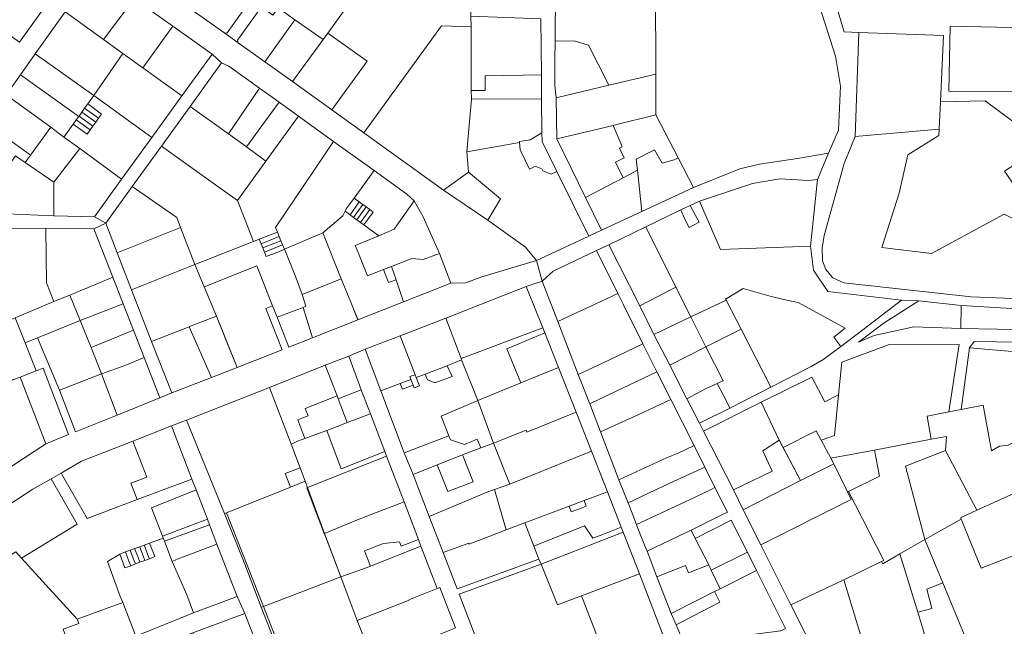
# Model space of a CAD drawing. Extents: x 651840 to 663656, y 6473106 to 6481489.
# Drawn here: x 658090 to 658776, y 6473907 to 6474329 of the extents above; entities that cross this region are included whole.
import ezdxf

# ---------------------------------------------------------------- set-up
doc = ezdxf.new("R2010")
doc.units = 0
doc.header["$MEASUREMENT"] = 0
doc.layers.add('PIIR_seosed', color=7, linetype='Continuous', lineweight=0)

# ---------------------------------------------------------------- blocks, each defined once
blk = doc.blocks.new('AnonymousCell37')
at = {"layer": 'PIIR_seosed', "color": 65, "linetype": 'Continuous', "lineweight": 0, "true_color": 0x7ca552, "flags": 128}
for points in [[(658949.44, 6474242.94), (658943.13, 6474239.08), (658918.48, 6474228.19), (658890.82, 6474216.13), (658878.23, 6474210.31), (658869.26, 6474212.98), (658806.45, 6474245.73), (658803.65, 6474245.54), (658791.02, 6474251.77), (658762.82, 6474272.62), (658731.68, 6474271.91), (658733.84, 6474318.06), (658674.85, 6474320.25), (658664.6, 6474320.63), (658655.37, 6474351.72), (658644.32, 6474410.3), (658644.95, 6474419.4), (658651.17, 6474430.51), (658661.69, 6474442.94), (658685.9, 6474461.32), (658706.03, 6474429.95), (658775.09, 6474481.93), (658771.35, 6474486.12), (658780.31, 6474499.39), (658787.53, 6474509.08), (658795.64, 6474521.35), (658809.91, 6474516.68), (658824.17, 6474512), (658842.75, 6474508.09), (658860.55, 6474503.44), (658846, 6474470), (658843.42, 6474462.6), (658836.98, 6474437.92), (658825.95, 6474440.16), (658822.2, 6474436.86), (658813.98, 6474410.27), (658831.24, 6474408.45), (658831, 6474404.88), (658825.41, 6474392.89), (658822.48, 6474384.18), (658825.5, 6474383.35), (658834.06, 6474402.58), (658838.49, 6474410.29), (658866.87, 6474414.25), (658870.24, 6474402.24), (658876.74, 6474385.46), (658887.12, 6474369.47), (658893.7, 6474358.75), (658895.89, 6474346.19), (658896.51, 6474339.3), (658896.48, 6474326.78), (658894.28, 6474309.44), (658902.25, 6474303.02), (658913.01, 6474291.63), (658949.44, 6474242.94)], [(658738.57, 6474324.76), (658737.53, 6474279.49), (658789.66, 6474279.27), (658789.14, 6474264.02), (658833.53, 6474265.24), (658841.69, 6474285.07), (658843.34, 6474299.48), (658835.14, 6474322.54), (658738.57, 6474324.76)]]:
    blk.add_lwpolyline(points, dxfattribs=at)

msp = doc.modelspace()

# ---------------------------------------------------------------- linework, layer by layer
at = {"layer": 'PIIR_seosed', "color": 240, "linetype": 'Continuous', "lineweight": 0, "flags": 128}
for points in [[(658307.67, 6474266.29), (658332.35, 6474300.26), (658304.9, 6474319.78), (658321.81, 6474343.4), (658322.54, 6474344.41), (658340.56, 6474369.57), (658345.56, 6474376.56), (658355.39, 6474369.51), (658362.15, 6474378.95), (658360.05, 6474380.44), (658373.03, 6474397.73), (658380.25, 6474407.81), (658390.12, 6474400.58), (658382.85, 6474390.53), (658404.46, 6474370.71), (658404.59, 6474342.22), (658404.63, 6474331.63), (658404.66, 6474324.24), (658384.12, 6474324.98), (658329.88, 6474250.43), (658307.67, 6474266.29)], [(658089.98, 6474313.55), (658049.16, 6474342.58), (658060.32, 6474357.9), (658069.96, 6474371.03), (658082.95, 6474361.86), (658110.68, 6474342.28), (658089.98, 6474313.55)], [(658283.43, 6474372.53), (658304.78, 6474356.52), (658302.8, 6474353.97), (658300.56, 6474351.08), (658307.92, 6474345.33), (658310.17, 6474348.22), (658312.03, 6474350.59), (658321.81, 6474343.4), (658304.9, 6474319.78), (658301.67, 6474315.33), (658281.99, 6474328.96), (658270.21, 6474337.32), (658270.52, 6474337.76), (658272.77, 6474340.77), (658264.69, 6474346.5), (658283.43, 6474372.53)], [(658170.08, 6474343.95), (658148.69, 6474315.44), (658121.91, 6474334.56), (658142.73, 6474363.49), (658170.08, 6474343.95)], [(658233.04, 6474319.68), (658206.52, 6474338.65), (658227.98, 6474367.92), (658244.81, 6474355.81), (658242.82, 6474352.94), (658240.83, 6474350.06), (658238.43, 6474346.6), (658236.38, 6474343.66), (658246.4, 6474336.36), (658234.66, 6474319.9), (658233.04, 6474319.68)], [(658463.44, 6474349.98), (658528.18, 6474359.64), (658531.74, 6474360.17), (658533.81, 6474359.1), (658534.59, 6474356.75), (658533.54, 6474354.64), (658533.24, 6474351.17), (658533.48, 6474291.27), (658500.58, 6474283.6), (658486.61, 6474311.53), (658476.42, 6474314.52), (658463.31, 6474314.17), (658463.44, 6474349.98)], [(658463.44, 6474349.98), (658463.31, 6474314.17), (658463.07, 6474301.13), (658463.11, 6474283.4), (658463.89, 6474274.8), (658464.34, 6474246.24), (658484.49, 6474205.26), (658495.53, 6474182.55), (658486.66, 6474178.42), (658464.47, 6474223.52), (658454.16, 6474244.44), (658453.95, 6474250.32), (658453.8, 6474274.13), (658453.76, 6474290.85), (658453.22, 6474329.68)], [(658643.57, 6474351.02), (658658.57, 6474303.65), (658662.05, 6474282.93), (658660.8, 6474252.15), (658653.68, 6474236.13), (658632.03, 6474232.56), (658605.54, 6474228.55), (658591.89, 6474225.21), (658559.67, 6474212.4), (658548.99, 6474233.02), (658533.44, 6474263.02), (658533.48, 6474291.27), (658533.24, 6474351.17)], [(658797.27, 6474127.09), (658746.23, 6474130.08), (658716.72, 6474133.37), (658704.67, 6474133.76), (658653.2, 6474139.83), (658643.27, 6474154.84), (658641.23, 6474171.52), (658646.11, 6474217.9), (658653.68, 6474236.13), (658660.8, 6474252.15), (658662.05, 6474282.93), (658658.57, 6474303.65), (658643.57, 6474351.02)], [(658655.37, 6474351.72), (658664.6, 6474320.63), (658674.85, 6474320.25), (658672.25, 6474247.92), (658664.53, 6474228.97), (658650.81, 6474178.89), (658649.34, 6474170.05), (658649.65, 6474161.35), (658651.76, 6474155.26), (658656.7, 6474149.3), (658664.48, 6474145.86), (658708.75, 6474140.94), (658753.05, 6474136.07), (658823.29, 6474133.37)], [(658089.98, 6474313.55), (658110.68, 6474342.28)], [(658175.96, 6474295.75), (658162.14, 6474305.6), (658148.69, 6474315.44), (658170.08, 6474343.95), (658197.01, 6474324.7), (658175.96, 6474295.75)], [(658416.46, 6474189.45), (658442.56, 6474170.71), (658450.38, 6474161.53), (658412.15, 6474150.08), (658401.03, 6474145.94), (658390.69, 6474145.8), (658382.63, 6474166.35), (658371.34, 6474191.77), (658365.01, 6474203.05), (658360.02, 6474207.72), (658337.25, 6474224.1), (658308.94, 6474244.44), (658284.53, 6474262.03), (658271.04, 6474271.75), (658257.4, 6474281.49), (658235.87, 6474296.9), (658230.88, 6474299.17), (658224.29, 6474305.2), (658197.01, 6474324.7), (658170.08, 6474343.95)], [(658121.91, 6474334.56), (658101.04, 6474305.43), (658090.69, 6474290.86), (658080.84, 6474276.92)], [(658121.91, 6474334.56), (658148.69, 6474315.44), (658162.14, 6474305.6), (658141.78, 6474276.39), (658101.04, 6474305.43), (658121.91, 6474334.56)], [(658206.52, 6474338.65), (658233.04, 6474319.68), (658242.43, 6474312.98), (658261, 6474299.76), (658280.36, 6474286.02), (658307.67, 6474266.29), (658329.88, 6474250.43), (658385.4, 6474210.49), (658416.46, 6474189.45)], [(658258.68, 6474338.02), (658242.08, 6474314.94), (658242.43, 6474312.98), (658233.04, 6474319.68), (658234.66, 6474319.9), (658246.4, 6474336.36)], [(658258.68, 6474338.02), (658266.6, 6474332.31), (658270.21, 6474337.32), (658281.99, 6474328.96), (658261, 6474299.76), (658242.43, 6474312.98), (658242.08, 6474314.94), (658258.68, 6474338.02)], [(658261, 6474299.76), (658281.99, 6474328.96), (658301.67, 6474315.33), (658280.36, 6474286.02), (658261, 6474299.76)], [(658453.22, 6474329.68), (658453.76, 6474290.85), (658414.43, 6474290.05), (658414.48, 6474279.87), (658404.81, 6474279.8), (658404.78, 6474289.47), (658404.66, 6474324.24), (658404.63, 6474331.63), (658453.22, 6474329.68)], [(658224.29, 6474305.2), (658203.13, 6474276.14), (658176.07, 6474295.68), (658175.96, 6474295.75), (658197.01, 6474324.7), (658224.29, 6474305.2)], [(658329.88, 6474250.43), (658384.12, 6474324.98), (658404.66, 6474324.24), (658404.78, 6474289.47), (658404.81, 6474279.8), (658404.89, 6474273.83), (658401.78, 6474237.26), (658402.9, 6474222.91), (658385.4, 6474210.49), (658329.88, 6474250.43)], [(658835.14, 6474322.54), (658843.34, 6474299.48), (658841.69, 6474285.07), (658833.53, 6474265.24), (658789.14, 6474264.02), (658789.66, 6474279.27), (658737.53, 6474279.49), (658738.57, 6474324.76), (658835.14, 6474322.54)], [(658280.36, 6474286.02), (658301.67, 6474315.33), (658304.9, 6474319.78), (658332.35, 6474300.26), (658307.67, 6474266.29), (658280.36, 6474286.02)], [(658463.31, 6474314.17), (658476.42, 6474314.52), (658486.61, 6474311.53), (658500.58, 6474283.6), (658463.89, 6474274.8), (658463.11, 6474283.4), (658463.07, 6474301.13), (658463.31, 6474314.17)], [(658674.85, 6474320.25), (658733.84, 6474318.06), (658731.68, 6474271.91), (658730.82, 6474252.88), (658672.25, 6474247.92), (658674.85, 6474320.25)], [(658101.04, 6474305.43), (658141.78, 6474276.39), (658137.59, 6474270.51), (658135.43, 6474267.49), (658133.47, 6474264.73), (658131.56, 6474262.05), (658131.4, 6474261.82), (658090.69, 6474290.86), (658101.04, 6474305.43)], [(658182.32, 6474247.17), (658141.78, 6474276.39), (658162.14, 6474305.6), (658176.07, 6474295.68), (658203.13, 6474276.14), (658182.32, 6474247.17)], [(658203.13, 6474276.14), (658224.29, 6474305.2), (658230.88, 6474299.17), (658209.06, 6474268.7), (658189.05, 6474240.99), (658168.69, 6474212.94), (658150.14, 6474187.44), (658142.38, 6474191.9), (658161.16, 6474218.02), (658182.32, 6474247.17), (658203.13, 6474276.14)], [(658235.87, 6474296.9), (658257.4, 6474281.49), (658235.59, 6474249.79), (658209.06, 6474268.7), (658230.88, 6474299.17), (658235.87, 6474296.9)], [(658090.69, 6474290.86), (658131.4, 6474261.82), (658129.66, 6474259.38), (658127.58, 6474256.47), (658121.02, 6474247.25), (658111.82, 6474254.23), (658080.84, 6474276.92), (658090.69, 6474290.86)], [(658453.8, 6474274.13), (658404.89, 6474273.83), (658404.81, 6474279.8), (658414.48, 6474279.87), (658414.43, 6474290.05), (658453.76, 6474290.85), (658453.8, 6474274.13)], [(658463.89, 6474274.8), (658500.58, 6474283.6), (658533.48, 6474291.27), (658533.44, 6474263.02), (658505.28, 6474255.88), (658503.6, 6474255.47), (658488.99, 6474251.94), (658464.34, 6474246.24), (658463.89, 6474274.8)], [(658271.04, 6474271.75), (658265.2, 6474263.8), (658248.16, 6474240.54), (658235.59, 6474249.79), (658257.4, 6474281.49), (658271.04, 6474271.75)], [(658080.84, 6474276.92), (658111.82, 6474254.23), (658097.72, 6474234.74), (658066.86, 6474257.16), (658080.84, 6474276.92)], [(658161.16, 6474218.02), (658132.12, 6474239.35), (658121.02, 6474247.25), (658127.58, 6474256.47), (658137.24, 6474249.54), (658139.33, 6474252.45), (658141.23, 6474255.1), (658143.16, 6474257.78), (658145.13, 6474260.53), (658147.21, 6474263.43), (658137.59, 6474270.51), (658141.78, 6474276.39), (658182.32, 6474247.17), (658161.16, 6474218.02)], [(658453.95, 6474250.32), (658445.84, 6474245.4), (658438.35, 6474244.45), (658438.43, 6474243.74), (658401.78, 6474237.26), (658404.89, 6474273.83), (658453.8, 6474274.13), (658453.95, 6474250.32)], [(658776.02, 6474193.83), (658725.56, 6474166.45), (658690.85, 6474170.53), (658702.93, 6474208.39), (658709.03, 6474235.12), (658730.62, 6474248.63), (658730.82, 6474252.88), (658731.68, 6474271.91), (658762.82, 6474272.62), (658791.02, 6474251.77), (658803.65, 6474245.54), (658799.66, 6474237.72), (658791.79, 6474222.28), (658786.59, 6474224.8), (658784.16, 6474228.71), (658776.45, 6474223.7), (658793.98, 6474198.25), (658787.27, 6474188.09), (658776.02, 6474193.83)], [(658143.16, 6474257.78), (658133.47, 6474264.73), (658135.43, 6474267.49), (658145.13, 6474260.53), (658143.16, 6474257.78)], [(658145.13, 6474260.53), (658135.43, 6474267.49), (658137.59, 6474270.51), (658147.21, 6474263.43), (658145.13, 6474260.53)], [(658209.06, 6474268.7), (658235.59, 6474249.79), (658248.16, 6474240.54), (658261.75, 6474230.55), (658241.89, 6474203.25), (658220.23, 6474218.7), (658189.05, 6474240.99), (658209.06, 6474268.7)], [(658284.53, 6474262.03), (658261.75, 6474230.55), (658248.16, 6474240.54), (658265.2, 6474263.8), (658271.04, 6474271.75), (658284.53, 6474262.03)], [(658137.24, 6474249.54), (658127.58, 6474256.47), (658129.66, 6474259.38), (658139.33, 6474252.45), (658137.24, 6474249.54)], [(658139.33, 6474252.45), (658129.66, 6474259.38), (658131.4, 6474261.82), (658131.56, 6474262.05), (658141.23, 6474255.1), (658139.33, 6474252.45)], [(658141.23, 6474255.1), (658131.56, 6474262.05), (658133.47, 6474264.73), (658143.16, 6474257.78), (658141.23, 6474255.1)], [(658308.94, 6474244.44), (658268.56, 6474184.39), (658269.83, 6474181.24), (658257.01, 6474176.21), (658253.12, 6474174.69), (658241.89, 6474203.25), (658261.75, 6474230.55), (658284.53, 6474262.03), (658308.94, 6474244.44)], [(658520.63, 6474224.48), (658510.57, 6474219.15), (658505.38, 6474229.99), (658511.32, 6474232.85), (658508.1, 6474239.75), (658510.06, 6474240.53), (658509.23, 6474242.44), (658503.6, 6474255.47), (658505.28, 6474255.88), (658533.44, 6474263.02), (658548.99, 6474233.02), (658546.09, 6474231.56), (658537.84, 6474229.17), (658532.51, 6474238.47), (658519.83, 6474231.96), (658520.63, 6474224.48)], [(658066.86, 6474257.16), (658097.72, 6474234.74), (658094.09, 6474229.73), (658087.29, 6474234.46)], [(658097.72, 6474234.74), (658111.82, 6474254.23), (658121.02, 6474247.25), (658132.12, 6474239.35), (658113.97, 6474215.91), (658094.09, 6474229.73), (658097.72, 6474234.74)], [(658464.34, 6474246.24), (658488.99, 6474251.94), (658503.6, 6474255.47), (658509.23, 6474242.44), (658510.06, 6474240.53), (658508.1, 6474239.75), (658511.32, 6474232.85), (658505.38, 6474229.99), (658510.57, 6474219.15), (658484.49, 6474205.26), (658464.34, 6474246.24)], [(658753.05, 6474136.07), (658708.75, 6474140.94), (658664.48, 6474145.86), (658656.7, 6474149.3), (658651.76, 6474155.26), (658649.65, 6474161.35), (658649.34, 6474170.05), (658650.81, 6474178.89), (658664.53, 6474228.97), (658672.25, 6474247.92), (658730.82, 6474252.88), (658730.62, 6474248.63), (658709.03, 6474235.12), (658702.93, 6474208.39), (658690.85, 6474170.53), (658725.56, 6474166.45), (658776.02, 6474193.83), (658787.27, 6474188.09)], [(658454.16, 6474244.44), (658464.47, 6474223.52), (658460.55, 6474221.57), (658454.73, 6474223.82), (658454.03, 6474225.28), (658449.26, 6474227.12), (658445.43, 6474225.11), (658438.95, 6474238.51), (658438.43, 6474243.74), (658438.35, 6474244.45), (658445.84, 6474245.4), (658453.95, 6474250.32), (658454.16, 6474244.44)], [(658142.38, 6474191.9), (658113.95, 6474192.61), (658113.97, 6474215.91), (658132.12, 6474239.35), (658161.16, 6474218.02), (658142.38, 6474191.9)], [(658220.23, 6474218.7), (658241.89, 6474203.25), (658253.12, 6474174.69), (658212.15, 6474158.69), (658202.29, 6474184.47), (658199.64, 6474191.39), (658168.69, 6474212.94), (658189.05, 6474240.99), (658220.23, 6474218.7)], [(658268.56, 6474184.39), (658308.94, 6474244.44), (658337.25, 6474224.1), (658323.18, 6474204.89), (658317.75, 6474197.46), (658316.92, 6474195.77), (658315.37, 6474192.57), (658301.38, 6474180.77), (658274.61, 6474169.32), (658273.4, 6474172.33), (658272.25, 6474175.2), (658271.09, 6474178.09), (658269.83, 6474181.24), (658268.56, 6474184.39)], [(658486.66, 6474178.42), (658450.38, 6474161.53), (658442.56, 6474170.71), (658416.46, 6474189.45), (658425.16, 6474204.37), (658402.9, 6474222.91), (658401.78, 6474237.26), (658438.43, 6474243.74), (658438.95, 6474238.51), (658445.43, 6474225.11), (658449.26, 6474227.12), (658454.03, 6474225.28), (658454.73, 6474223.82), (658460.55, 6474221.57), (658464.47, 6474223.52), (658486.66, 6474178.42)], [(658523.72, 6474195.66), (658520.63, 6474224.48), (658519.83, 6474231.96), (658532.51, 6474238.47), (658537.84, 6474229.17), (658546.09, 6474231.56), (658548.99, 6474233.02), (658559.67, 6474212.4), (658523.72, 6474195.66)], [(658059.17, 6474194.95), (658087.29, 6474234.46), (658094.09, 6474229.73), (658113.97, 6474215.91), (658113.95, 6474192.61), (658059.17, 6474194.95)], [(658559.67, 6474212.4), (658591.89, 6474225.21), (658605.54, 6474228.55), (658632.03, 6474232.56), (658653.68, 6474236.13), (658646.11, 6474217.9), (658639.74, 6474217.16), (658619.74, 6474218.27), (658600.71, 6474215.03), (658563.94, 6474202.78), (658557.45, 6474199.83), (658550.93, 6474196.85), (658526.46, 6474185.01), (658500.61, 6474172.49), (658492.15, 6474168.53), (658461.86, 6474153.99), (658454.24, 6474146.97), (658450.38, 6474161.53), (658486.66, 6474178.42), (658495.53, 6474182.55), (658523.72, 6474195.66), (658559.67, 6474212.4)], [(658495.53, 6474182.55), (658484.49, 6474205.26), (658510.57, 6474219.15), (658520.63, 6474224.48), (658523.72, 6474195.66), (658495.53, 6474182.55)], [(658337.25, 6474224.1), (658360.02, 6474207.72), (658365.01, 6474203.05), (658351.19, 6474183.33), (658340.38, 6474178.66), (658329.98, 6474186.29), (658336.48, 6474195.23), (658334.08, 6474196.98), (658331.67, 6474198.73), (658329.26, 6474200.48), (658326.85, 6474202.23), (658323.18, 6474204.89), (658337.25, 6474224.1)], [(658416.46, 6474189.45), (658385.4, 6474210.49), (658402.9, 6474222.91), (658425.16, 6474204.37), (658416.46, 6474189.45)], [(658600.71, 6474215.03), (658619.74, 6474218.27), (658639.74, 6474217.16), (658646.11, 6474217.9), (658641.23, 6474171.52), (658578.49, 6474169.2), (658563.94, 6474202.78), (658600.71, 6474215.03)], [(658168.69, 6474212.94), (658199.64, 6474191.39), (658202.29, 6474184.47), (658158.09, 6474166.9), (658150.14, 6474187.44), (658168.69, 6474212.94)], [(658052.83, 6474184.17), (658027.17, 6474184.48), (658033.15, 6474210.25), (658036.76, 6474205.47), (658046.08, 6474197.88), (658048.87, 6474196.63), (658059.17, 6474194.95), (658113.95, 6474192.61), (658142.38, 6474191.9), (658150.14, 6474187.44), (658141.91, 6474183.41), (658108.53, 6474183.8), (658077, 6474184.04), (658052.83, 6474184.17)], [(658317.75, 6474197.46), (658323.18, 6474204.89), (658326.85, 6474202.23), (658320.35, 6474193.28), (658316.92, 6474195.77), (658317.75, 6474197.46)], [(658329.26, 6474200.48), (658322.76, 6474191.53), (658320.35, 6474193.28), (658326.85, 6474202.23), (658329.26, 6474200.48)], [(658331.67, 6474198.73), (658325.16, 6474189.78), (658322.76, 6474191.53), (658329.26, 6474200.48), (658331.67, 6474198.73)], [(658365.01, 6474203.05), (658371.34, 6474191.77), (658382.63, 6474166.35), (658371.32, 6474162.07), (658363.33, 6474162.94), (658349.3, 6474157.38), (658343.71, 6474155.17), (658332.47, 6474150.69), (658325.94, 6474166.93), (658323.9, 6474171.84), (658340.38, 6474178.66), (658351.19, 6474183.33), (658365.01, 6474203.05)], [(658334.08, 6474196.98), (658327.57, 6474188.03), (658325.16, 6474189.78), (658331.67, 6474198.73), (658334.08, 6474196.98)], [(658327.57, 6474188.03), (658334.08, 6474196.98), (658336.48, 6474195.23), (658329.98, 6474186.29), (658327.57, 6474188.03)], [(658550.93, 6474196.85), (658553.97, 6474189.83), (658556.74, 6474184.52), (658563.57, 6474188.06), (658560.8, 6474193.38), (658557.45, 6474199.83), (658563.94, 6474202.78), (658578.49, 6474169.2), (658641.23, 6474171.52), (658643.27, 6474154.84), (658653.2, 6474139.83), (658704.67, 6474133.76), (658674.7, 6474110.89), (658662.29, 6474101.57), (658657.35, 6474108.12), (658665.43, 6474114.24), (658632.51, 6474132.23), (658626.77, 6474133.28), (658613.67, 6474136.47), (658594.34, 6474142.03), (658582.49, 6474134.87), (658582.03, 6474134.6), (658582.39, 6474133.9), (658557.77, 6474122.21), (658556.69, 6474124.36), (658547.45, 6474142.92), (658526.46, 6474185.01), (658550.93, 6474196.85)], [(658563.57, 6474188.06), (658556.74, 6474184.52), (658553.97, 6474189.83), (658550.93, 6474196.85), (658557.45, 6474199.83), (658560.8, 6474193.38), (658563.57, 6474188.06)], [(658357.54, 6474132.71), (658325.8, 6474120.17), (658320.84, 6474132.47), (658314.27, 6474148.74), (658301.38, 6474180.77), (658315.37, 6474192.57), (658316.92, 6474195.77), (658320.35, 6474193.28), (658322.76, 6474191.53), (658325.16, 6474189.78), (658327.57, 6474188.03), (658329.98, 6474186.29), (658340.38, 6474178.66), (658323.9, 6474171.84), (658325.94, 6474166.93), (658332.47, 6474150.69), (658343.71, 6474155.17), (658347.13, 6474146.04), (658352.4, 6474148.11), (658357.54, 6474132.71)], [(658108.53, 6474183.8), (658108.83, 6474145.85), (658113.9, 6474132.89), (658087.06, 6474121.47), (658084.29, 6474120.32), (658076.72, 6474135.91), (658077, 6474184.04), (658108.53, 6474183.8)], [(658155.06, 6474149.79), (658125.27, 6474137.41), (658113.9, 6474132.89), (658108.83, 6474145.85), (658108.53, 6474183.8), (658141.91, 6474183.41), (658155.06, 6474149.79)], [(658169.44, 6474113), (658162.33, 6474131.2), (658155.06, 6474149.79), (658141.91, 6474183.41), (658150.14, 6474187.44), (658158.09, 6474166.9), (658168.12, 6474140.97), (658182.11, 6474105.07), (658196.23, 6474069.34), (658187.86, 6474065.91), (658176.93, 6474093.87), (658169.44, 6474113)], [(658202.29, 6474184.47), (658212.15, 6474158.69), (658168.12, 6474140.97), (658158.09, 6474166.9), (658202.29, 6474184.47)], [(658526.46, 6474185.01), (658547.45, 6474142.92), (658522.22, 6474129.8), (658500.61, 6474172.49), (658526.46, 6474185.01)], [(658257.01, 6474176.21), (658269.83, 6474181.24), (658271.09, 6474178.09), (658258.48, 6474173.11), (658257.01, 6474176.21)], [(658258.48, 6474173.11), (658271.09, 6474178.09), (658272.25, 6474175.2), (658259.64, 6474170.26), (658258.48, 6474173.11)], [(658301.38, 6474180.77), (658314.27, 6474148.74), (658286.94, 6474137.85), (658282.73, 6474149.06), (658274.61, 6474169.32), (658301.38, 6474180.77)], [(658266.44, 6474129.81), (658255.35, 6474157.69), (658218.71, 6474143.11), (658212.15, 6474158.69), (658253.12, 6474174.69), (658257.01, 6474176.21), (658258.48, 6474173.11), (658259.64, 6474170.26), (658260.79, 6474167.36), (658262.05, 6474164.24), (658271.34, 6474167.8), (658274.61, 6474169.32), (658282.73, 6474149.06), (658286.94, 6474137.85), (658289.47, 6474129.76), (658287.77, 6474128.85), (658269.57, 6474121.94), (658266.44, 6474129.81)], [(658259.64, 6474170.26), (658272.25, 6474175.2), (658273.4, 6474172.33), (658260.79, 6474167.36), (658259.64, 6474170.26)], [(658260.79, 6474167.36), (658273.4, 6474172.33), (658274.61, 6474169.32), (658271.34, 6474167.8), (658262.05, 6474164.24), (658260.79, 6474167.36)], [(658507.03, 6474138.55), (658492.15, 6474168.53), (658500.61, 6474172.49), (658522.22, 6474129.8), (658532.14, 6474110.04), (658543.07, 6474088.55), (658555.11, 6474065.03), (658563.88, 6474048.12), (658566.7, 6474042.66), (658587.45, 6474001.71), (658594.17, 6473987.93), (658606.61, 6473963.49), (658627.53, 6473921.76), (658652.44, 6473872.29)], [(658390.69, 6474145.8), (658357.54, 6474132.71), (658352.4, 6474148.11), (658349.3, 6474157.38), (658363.33, 6474162.94), (658371.32, 6474162.07), (658382.64, 6474166.39), (658390.69, 6474145.8)], [(658507.03, 6474138.55), (658488.04, 6474129.74), (658479.55, 6474125.77), (658465.06, 6474118.99), (658454.24, 6474146.97), (658461.86, 6474153.99), (658492.15, 6474168.53), (658507.03, 6474138.55)], [(658357.54, 6474132.71), (658390.69, 6474145.8), (658401.03, 6474145.94), (658412.15, 6474150.08), (658450.38, 6474161.53), (658454.24, 6474146.97), (658443.14, 6474143.35), (658387.08, 6474121.26), (658355.34, 6474109.12), (658330.83, 6474099.83), (658319.54, 6474094.87), (658303.05, 6474088.5), (658264.18, 6474073.08), (658206.5, 6474050.37), (658195.93, 6474046.32), (658169, 6474035.72), (658133.29, 6474021.62), (658119.05, 6474013.45), (658112.11, 6474009.48), (658099.41, 6474002.19), (658061.45, 6473977.65)], [(658212.15, 6474158.69), (658218.71, 6474143.11), (658227.27, 6474122.77), (658209.75, 6474115.9), (658208.2, 6474115.3), (658182.11, 6474105.07), (658168.12, 6474140.97), (658212.15, 6474158.69)], [(658241.7, 6474086.94), (658227.27, 6474122.77), (658218.71, 6474143.11), (658255.35, 6474157.69), (658266.44, 6474129.81), (658261.79, 6474127.96), (658273.17, 6474099.34), (658241.7, 6474086.94)], [(658343.71, 6474155.17), (658349.3, 6474157.38), (658352.4, 6474148.11), (658347.13, 6474146.04), (658343.71, 6474155.17)], [(658155.06, 6474149.79), (658162.33, 6474131.2), (658132.38, 6474119.71), (658125.27, 6474137.41), (658155.06, 6474149.79)], [(658314.27, 6474148.74), (658320.84, 6474132.47), (658325.71, 6474120.36), (658325.8, 6474120.17), (658294.31, 6474107.71), (658287.77, 6474128.85), (658289.47, 6474129.76), (658286.93, 6474137.78), (658286.94, 6474137.85), (658314.27, 6474148.74)], [(658443.14, 6474143.35), (658454.74, 6474114.63), (658397.72, 6474093.13), (658387.08, 6474121.26), (658443.14, 6474143.35)], [(658443.14, 6474143.35), (658454.24, 6474146.97), (658465.06, 6474118.99), (658479.42, 6474082.05), (658487.33, 6474061.74), (658494.97, 6474042.1), (658507.72, 6474008.84), (658514.08, 6473992.82), (658519.99, 6473977.54), (658520.29, 6473976.74), (658524.36, 6473966.21), (658526.27, 6473961.58), (658527.35, 6473959.04), (658534.11, 6473941.28), (658544.21, 6473915.71), (658547.54, 6473907.72), (658555.17, 6473889.4)], [(658556.86, 6473852.41), (658521.99, 6473943.34), (658510.68, 6473972.32), (658509.38, 6473975.65), (658499.7, 6474000.4), (658488.52, 6474028.74), (658477.84, 6474055.9), (658465.56, 6474087), (658456.12, 6474111.13), (658454.74, 6474114.63), (658443.14, 6474143.35)], [(658522.22, 6474129.8), (658547.45, 6474142.92), (658557.77, 6474122.21), (658532.14, 6474110.04), (658522.22, 6474129.8)], [(658094, 6474104.11), (658087.06, 6474121.47), (658113.9, 6474132.89), (658125.27, 6474137.41), (658132.38, 6474119.71), (658102.52, 6474107.57), (658094, 6474104.11)], [(658465.06, 6474118.99), (658479.55, 6474125.77), (658488.04, 6474129.74), (658507.03, 6474138.55), (658510.6, 6474131.01), (658524.46, 6474103.43), (658496.22, 6474090.02), (658479.42, 6474082.05), (658465.06, 6474118.99)], [(658623.73, 6473905.28), (658603.54, 6473945.51), (658597.18, 6473958.26), (658586.01, 6473980.65), (658560.93, 6473967.92), (658557.99, 6473973.7), (658565.96, 6473977.69), (658579.52, 6473984.38), (658583.24, 6473986.21), (658574.64, 6474003.43), (658567.53, 6474017.62), (658560.03, 6474032.71), (658543.89, 6474064.66), (658534.03, 6474083.94), (658524.46, 6474103.43), (658510.6, 6474131.01), (658507.03, 6474138.55)], [(658650.55, 6474092.77), (658641.63, 6474087.63), (658613.55, 6474073.17), (658592.89, 6474113.66), (658582.39, 6474133.9), (658582.03, 6474134.6), (658594.34, 6474142.03), (658613.67, 6474136.47), (658626.77, 6474133.28), (658632.51, 6474132.23), (658665.43, 6474114.24), (658657.35, 6474108.12), (658662.29, 6474101.57), (658650.55, 6474092.77)], [(658823.29, 6474133.37), (658753.05, 6474136.07)], [(658069.04, 6474008.04), (658108.36, 6474033.79), (658124.28, 6474040.27), (658106.54, 6474086.42), (658101.79, 6474084.63), (658094, 6474104.11), (658102.52, 6474107.57), (658118.06, 6474071.09), (658129.1, 6474042.19), (658158.24, 6474053.78), (658187.86, 6474065.91), (658196.23, 6474069.34), (658223.92, 6474079.89), (658241.7, 6474086.94), (658273.17, 6474099.34), (658261.79, 6474127.96), (658266.44, 6474129.81), (658269.57, 6474121.94), (658277.82, 6474101.16), (658294.31, 6474107.71), (658325.8, 6474120.17), (658357.54, 6474132.71)], [(658169.44, 6474113), (658140.1, 6474100.85), (658132.38, 6474119.71), (658162.33, 6474131.2), (658169.44, 6474113)], [(658294.31, 6474107.71), (658277.82, 6474101.16), (658269.57, 6474121.94), (658287.77, 6474128.85), (658294.31, 6474107.71)], [(658582.39, 6474133.9), (658592.89, 6474113.66), (658568.37, 6474101.29), (658557.77, 6474122.21), (658582.39, 6474133.9)], [(658801.81, 6474104.29), (658755.27, 6474104.95), (658751.98, 6474100.72), (658746.05, 6474057.65), (658737.44, 6474056), (658744.81, 6474102.98), (658696.73, 6474103.17), (658662.91, 6474090.71), (658660.65, 6474067.87), (658651.05, 6474063), (658642.11, 6474080.33), (658606.85, 6474062.78), (658566.7, 6474042.66), (658563.88, 6474048.12), (658585.05, 6474058.73), (658613.55, 6474073.17), (658641.63, 6474087.63), (658650.55, 6474092.77), (658662.29, 6474101.57), (658674.7, 6474110.89), (658704.67, 6474133.76), (658716.72, 6474133.37), (658692.57, 6474118.02), (658674.55, 6474104.67), (658685.65, 6474109.33), (658713.21, 6474115.21), (658745.91, 6474114.13), (658796.49, 6474113.16)], [(658746.23, 6474130.08), (658745.91, 6474114.13), (658713.21, 6474115.21), (658685.65, 6474109.33), (658674.55, 6474104.67), (658692.57, 6474118.02), (658716.72, 6474133.37), (658746.23, 6474130.08)], [(658745.91, 6474114.13), (658746.23, 6474130.08), (658797.27, 6474127.09), (658796.49, 6474113.16), (658745.91, 6474114.13)], [(658011.24, 6474090.05), (658053.28, 6474107.48), (658084.29, 6474120.32), (658087.07, 6474121.49), (658094, 6474104.11), (658101.79, 6474084.63), (658090.47, 6474080.19), (658085, 6474078.05), (658083.14, 6474082.5), (658043.49, 6474066.26), (658008.68, 6474072.21), (658011.24, 6474090.05)], [(658241.7, 6474086.94), (658223.92, 6474079.89), (658208.2, 6474115.3), (658209.75, 6474115.9), (658227.27, 6474122.77), (658230.25, 6474115.39), (658234.1, 6474105.83), (658241.7, 6474086.94)], [(658557.77, 6474122.21), (658568.37, 6474101.29), (658543.07, 6474088.55), (658532.14, 6474110.04), (658557.77, 6474122.21)], [(658102.52, 6474107.57), (658132.38, 6474119.71), (658140.1, 6474100.85), (658147.16, 6474082.53), (658118.06, 6474071.09), (658102.52, 6474107.57)], [(658223.92, 6474079.89), (658196.23, 6474069.34), (658182.11, 6474105.07), (658208.2, 6474115.3), (658223.92, 6474079.89)], [(658355.34, 6474109.12), (658387.08, 6474121.26), (658397.72, 6474093.13), (658398.05, 6474092.33), (658388.09, 6474088.08), (658372.68, 6474082.39), (658366.47, 6474079.96), (658365.68, 6474081.93), (658355.34, 6474109.12)], [(658454.74, 6474114.63), (658456.12, 6474111.13), (658429.66, 6474099.99), (658439.36, 6474076.27), (658409.38, 6474064), (658398.05, 6474092.33), (658397.72, 6474093.13), (658454.74, 6474114.63)], [(658176.93, 6474093.87), (658164.12, 6474088.6), (658147.16, 6474082.53), (658140.1, 6474100.85), (658169.44, 6474113), (658176.93, 6474093.87)], [(658341.83, 6474070.78), (658330.83, 6474099.83), (658355.34, 6474109.12), (658365.68, 6474081.93), (658361.92, 6474080.59), (658362.67, 6474078.66), (658355.21, 6474075.81), (658341.83, 6474070.78)], [(658456.12, 6474111.13), (658465.56, 6474087), (658439.36, 6474076.27), (658429.66, 6474099.99), (658456.12, 6474111.13)], [(658585.05, 6474058.73), (658582.59, 6474063.55), (658576.13, 6474075.91), (658580.39, 6474077.65), (658568.37, 6474101.29), (658592.89, 6474113.66), (658613.55, 6474073.17), (658585.05, 6474058.73)], [(658534.03, 6474083.94), (658505.41, 6474070.34), (658487.33, 6474061.74), (658479.42, 6474082.05), (658496.22, 6474090.02), (658524.46, 6474103.43), (658534.03, 6474083.94)], [(658568.07, 6474072.07), (658555.11, 6474065.03), (658543.07, 6474088.55), (658568.37, 6474101.29), (658580.39, 6474077.65), (658576.13, 6474075.91), (658568.07, 6474072.07)], [(658696.73, 6474103.17), (658744.81, 6474102.98), (658737.44, 6474056), (658722.45, 6474053.08), (658725.34, 6474037.08), (658685.83, 6474029.35), (658655.26, 6474023.88), (658648.64, 6474036.31), (658657.86, 6474039.65), (658660.65, 6474067.87), (658662.91, 6474090.71), (658696.73, 6474103.17)], [(658787.08, 6474097.63), (658751.98, 6474100.72), (658755.27, 6474104.95), (658801.81, 6474104.29)], [(658319.54, 6474094.87), (658328.24, 6474071.51), (658312.2, 6474065.13), (658311.39, 6474067.26), (658303.05, 6474088.5), (658319.54, 6474094.87)], [(658393.91, 6473905.57), (658383.02, 6473933.72), (658381.04, 6473932.95), (658369.77, 6473962.47), (658367.96, 6473967.26), (658358, 6473993.39), (658345.84, 6474025.32), (658344.6, 6474028.56), (658334.63, 6474054.68), (658328.24, 6474071.51), (658319.54, 6474094.87), (658330.83, 6474099.83), (658341.83, 6474070.78), (658358.18, 6474027.59), (658364.27, 6474012.42), (658375.42, 6473983.11), (658385.18, 6473958.17), (658394.98, 6473932.72), (658451.9, 6473953.54), (658453.57, 6473950.02), (658396.47, 6473929.01), (658442.52, 6473808.99)], [(658787.08, 6474097.63), (658802.09, 6474093.82), (658809.66, 6474087.5), (658817.98, 6474080.54), (658831.21, 6474067.16), (658839.3, 6474056.69), (658826.78, 6474056.07), (658800.17, 6474043.2), (658778.82, 6474032.83), (658772.74, 6474032.15), (658767.25, 6474028.81), (658761.57, 6474060.66), (658746.05, 6474057.65), (658751.98, 6474100.72), (658787.08, 6474097.63)], [(658158.24, 6474053.78), (658147.16, 6474082.53), (658164.12, 6474088.6), (658176.93, 6474093.87), (658187.86, 6474065.91), (658158.24, 6474053.78)], [(658264.18, 6474073.08), (658303.05, 6474088.5), (658311.39, 6474067.26), (658289.12, 6474058.4), (658291.16, 6474053.24), (658287.55, 6474051.82), (658284.11, 6474050.47), (658288.97, 6474037.52), (658284.39, 6474035.83), (658279.34, 6474033.45), (658264.18, 6474073.08)], [(658358.18, 6474027.59), (658341.83, 6474070.78), (658355.21, 6474075.81), (658356.99, 6474071.82), (658364.29, 6474074.57), (658365.02, 6474072.71), (658368.79, 6474074.15), (658366.47, 6474079.96), (658372.68, 6474082.39), (658374.38, 6474078.36), (658379.41, 6474076.21), (658391.46, 6474080.63), (658388.09, 6474088.08), (658398.05, 6474092.33), (658409.38, 6474064), (658383.96, 6474053.17), (658389.3, 6474039.36), (658358.18, 6474027.59)], [(658379.41, 6474076.21), (658374.38, 6474078.36), (658372.68, 6474082.39), (658388.09, 6474088.08), (658391.46, 6474080.63), (658379.41, 6474076.21)], [(658008.68, 6474072.21), (658043.49, 6474066.26), (658083.14, 6474082.5), (658085, 6474078.05), (658090.47, 6474080.19), (658108.36, 6474033.79), (658069.04, 6474008.04), (658052.76, 6474033.21), (658048.03, 6474039.99), (658047.64, 6474041.28), (658046.7, 6474044.36), (658051.48, 6474045.82), (658049.73, 6474051.56), (658044.95, 6474050.1), (658042.19, 6474059.19), (658007.67, 6474065.14), (658008.68, 6474072.21)], [(658090.47, 6474080.19), (658101.79, 6474084.63), (658106.54, 6474086.42), (658124.28, 6474040.27), (658108.36, 6474033.79), (658090.47, 6474080.19)], [(658129.1, 6474042.19), (658118.06, 6474071.09), (658147.16, 6474082.53), (658158.24, 6474053.78), (658129.1, 6474042.19)], [(658365.68, 6474081.93), (658366.47, 6474079.96), (658368.79, 6474074.15), (658365.02, 6474072.71), (658364.29, 6474074.57), (658362.67, 6474078.66), (658361.92, 6474080.59), (658365.68, 6474081.93)], [(658409.38, 6474064), (658439.36, 6474076.27), (658465.56, 6474087), (658477.84, 6474055.9), (658443.61, 6474042.01), (658443.03, 6474043.41), (658420.43, 6474034.23), (658409.38, 6474064)], [(658543.89, 6474064.66), (658522.09, 6474054.44), (658494.97, 6474042.1), (658487.33, 6474061.74), (658505.41, 6474070.34), (658534.03, 6474083.94), (658543.89, 6474064.66)], [(658642.11, 6474080.33), (658651.05, 6474063), (658660.65, 6474067.87), (658657.86, 6474039.65), (658648.64, 6474036.31), (658645.21, 6474042.81), (658622.08, 6474031.14), (658619.33, 6474036.33), (658606.85, 6474062.78), (658642.11, 6474080.33)], [(658362.67, 6474078.66), (658364.29, 6474074.57), (658356.99, 6474071.82), (658355.21, 6474075.81), (658362.67, 6474078.66)], [(658555.11, 6474065.03), (658568.07, 6474072.07), (658576.13, 6474075.91), (658582.59, 6474063.55), (658585.05, 6474058.73), (658563.88, 6474048.12), (658555.11, 6474065.03)], [(658275.21, 6474013.18), (658278.87, 6474003.61), (658234.33, 6473985.85), (658232.88, 6473985.27), (658206.5, 6474050.37), (658264.18, 6474073.08), (658279.34, 6474033.45), (658285.58, 6474017.15), (658275.21, 6474013.18)], [(658311.39, 6474067.26), (658312.2, 6474065.13), (658318.49, 6474048.56), (658314.37, 6474047), (658304.26, 6474043.17), (658303.51, 6474042.89), (658288.97, 6474037.52), (658284.11, 6474050.47), (658287.55, 6474051.82), (658291.16, 6474053.24), (658289.12, 6474058.4), (658311.39, 6474067.26)], [(658328.24, 6474071.51), (658334.63, 6474054.68), (658318.49, 6474048.56), (658312.2, 6474065.13), (658328.24, 6474071.51)], [(658400.09, 6474033.29), (658390.36, 6474036.61), (658389.3, 6474039.36), (658383.96, 6474053.17), (658409.38, 6474064), (658420.43, 6474034.23), (658411.57, 6474030.95), (658409.04, 6474037.01), (658400.09, 6474033.29)], [(658507.72, 6474008.84), (658494.97, 6474042.1), (658522.09, 6474054.44), (658543.89, 6474064.66), (658560.03, 6474032.71), (658548.93, 6474027.36), (658540.94, 6474024.03), (658507.72, 6474008.84)], [(658566.7, 6474042.66), (658606.85, 6474062.78), (658619.33, 6474036.33), (658607.9, 6474028.98), (658614.53, 6474014.77), (658587.45, 6474001.71), (658566.7, 6474042.66)], [(658778.82, 6474032.83), (658800.17, 6474043.2), (658801.6, 6474030.65), (658804.08, 6474008.65), (658757.09, 6473987.58), (658735.16, 6474029.18), (658736, 6474038.95), (658725.34, 6474037.08), (658722.45, 6474053.08), (658737.44, 6474056), (658746.05, 6474057.65), (658761.57, 6474060.66), (658767.25, 6474028.81), (658772.74, 6474032.15), (658778.82, 6474032.83)], [(658334.63, 6474054.68), (658344.6, 6474028.56), (658314.2, 6474016.49), (658304.26, 6474043.17), (658314.37, 6474047), (658318.49, 6474048.56), (658334.63, 6474054.68)], [(658477.84, 6474055.9), (658488.52, 6474028.74), (658431.79, 6474005.62), (658420.43, 6474034.23), (658443.03, 6474043.41), (658443.61, 6474042.01), (658477.84, 6474055.9)], [(658169, 6474035.72), (658195.93, 6474046.32), (658210.26, 6474009.23), (658172.17, 6473994.98), (658167.67, 6474006.38), (658178.9, 6474010.61), (658169, 6474035.72)], [(658254.22, 6473897.08), (658247.08, 6473915.71), (658241.76, 6473927.55), (658227.5, 6473963.84), (658222.44, 6473977.35), (658220.96, 6473981.31), (658213.15, 6474001.77), (658210.26, 6474009.23), (658195.93, 6474046.32), (658206.5, 6474050.37), (658232.88, 6473985.27), (658247.11, 6473949.98), (658258.47, 6473919.96), (658280.75, 6473863.29)], [(658345.84, 6474025.32), (658290.8, 6474003.49), (658289.19, 6474007.72), (658279.34, 6474033.45), (658284.39, 6474035.83), (658288.97, 6474037.52), (658303.51, 6474042.89), (658304.26, 6474043.17), (658314.2, 6474016.49), (658344.6, 6474028.56), (658345.84, 6474025.32)], [(658358.18, 6474027.59), (658389.3, 6474039.36), (658390.36, 6474036.61), (658400.09, 6474033.29), (658409.04, 6474037.01), (658411.57, 6474030.95), (658398.73, 6474026.17), (658381.04, 6474019.12), (658364.27, 6474012.42), (658358.18, 6474027.59)], [(658645.21, 6474042.81), (658648.64, 6474036.31), (658655.26, 6474023.88), (658657.39, 6474019.89), (658634.22, 6474008.26), (658622.08, 6474031.14), (658645.21, 6474042.81)], [(658119.05, 6474013.45), (658133.29, 6474021.62), (658169, 6474035.72), (658178.9, 6474010.61), (658167.67, 6474006.38), (658172.17, 6473994.98), (658137.16, 6473981.88), (658119.05, 6474013.45)], [(658416.34, 6474000.48), (658375.42, 6473983.11), (658364.27, 6474012.42), (658381.04, 6474019.12), (658388.47, 6474000.49), (658406.19, 6474007.4), (658398.73, 6474026.17), (658411.57, 6474030.95), (658420.43, 6474034.23), (658431.79, 6474005.62), (658421.08, 6474002.04), (658416.34, 6474000.48)], [(658514.08, 6473992.82), (658507.72, 6474008.84), (658540.94, 6474024.03), (658548.93, 6474027.36), (658560.03, 6474032.71), (658567.53, 6474017.62), (658548.75, 6474008.97), (658532.37, 6474001.4), (658514.08, 6473992.82)], [(658587.45, 6474001.71), (658614.53, 6474014.77), (658607.9, 6474028.98), (658619.33, 6474036.33), (658634.22, 6474008.26), (658594.17, 6473987.93), (658587.45, 6474001.71)], [(658725.34, 6474037.08), (658736, 6474038.95), (658735.16, 6474029.18), (658707.36, 6474018.13), (658720.76, 6473967.1), (658703.47, 6473957.31), (658691.62, 6473950.18), (658690.73, 6473951.93), (658692.2, 6473952.65), (658667.61, 6474000.67), (658689.18, 6474011.32), (658685.83, 6474029.35), (658725.34, 6474037.08)], [(658381.04, 6474019.12), (658398.73, 6474026.17), (658406.19, 6474007.4), (658388.47, 6474000.49), (658381.04, 6474019.12)], [(658488.52, 6474028.74), (658499.7, 6474000.4), (658483.44, 6473994.29), (658473, 6473990.35), (658442.18, 6473978.73), (658435.94, 6473976.38), (658429.16, 6473973.96), (658421.08, 6474002.04), (658431.79, 6474005.62), (658488.52, 6474028.74)], [(658689.18, 6474011.32), (658667.61, 6474000.67), (658666.97, 6474000.36), (658657.39, 6474019.89), (658655.26, 6474023.88), (658685.83, 6474029.35), (658689.18, 6474011.32)], [(658735.16, 6474029.18), (658757.09, 6473987.58), (658745.61, 6473982.37), (658746.06, 6473981.26), (658720.76, 6473967.1), (658707.36, 6474018.13), (658735.16, 6474029.18)], [(658358, 6473993.39), (658335.01, 6473984.63), (658323.36, 6473980.02), (658302.55, 6473971.24), (658290.8, 6474003.49), (658345.84, 6474025.32), (658358, 6473993.39)], [(658594.17, 6473987.93), (658634.22, 6474008.26), (658657.39, 6474019.89), (658666.97, 6474000.36), (658669.45, 6473995.13), (658606.61, 6473963.49), (658594.17, 6473987.93)], [(658112.11, 6474009.48), (658119.05, 6474013.45), (658137.16, 6473981.88), (658172.17, 6473994.98), (658210.26, 6474009.23), (658213.15, 6474001.77), (658181.96, 6473989.27), (658189.82, 6473969.43), (658190.29, 6473968.22), (658180.68, 6473964.67), (658177.02, 6473963.32), (658173.84, 6473962.14), (658170.37, 6473960.86), (658167.25, 6473959.7), (658163.97, 6473958.49), (658160.05, 6473957.03), (658151.34, 6473951.87), (658160.07, 6473928.07), (658162.13, 6473923.26), (658130.32, 6473911.62), (658091.56, 6473954.23), (658130.22, 6473977.9), (658112.11, 6474009.48)], [(658278.87, 6474003.61), (658275.21, 6474013.18), (658285.58, 6474017.15), (658289.19, 6474007.72), (658278.87, 6474003.61)], [(658574.64, 6474003.43), (658570.93, 6474001.62), (658557.38, 6473995.02), (658519.99, 6473977.54), (658514.08, 6473992.82), (658532.37, 6474001.4), (658548.75, 6474008.97), (658567.53, 6474017.62), (658574.64, 6474003.43)], [(658061.45, 6473977.65), (658099.41, 6474002.19), (658112.11, 6474009.48), (658130.22, 6473977.9), (658091.56, 6473954.23), (658087.53, 6473958.66), (658081.88, 6473955.21), (658061.45, 6473977.65)], [(658234.33, 6473985.85), (658278.87, 6474003.61), (658289.19, 6474007.72), (658290.8, 6474003.49), (658290.27, 6474003.21), (658302.45, 6473971.44), (658302.54, 6473971.21), (658313.93, 6473941.17), (658259.97, 6473920.55), (658234.33, 6473985.85)], [(658808.97, 6473966.27), (658760.05, 6473947.29), (658746.06, 6473981.26), (658745.61, 6473982.37), (658757.09, 6473987.58), (658804.08, 6474008.65), (658808.97, 6473966.27)], [(658220.96, 6473981.31), (658189.82, 6473969.43), (658181.96, 6473989.27), (658213.15, 6474001.77), (658220.96, 6473981.31)], [(658403.06, 6473964.51), (658385.18, 6473958.17), (658375.42, 6473983.11), (658416.34, 6474000.48), (658421.08, 6474002.04), (658429.16, 6473973.96), (658416.52, 6473969.04), (658403.24, 6473963.85), (658403.06, 6473964.51)], [(658499.7, 6474000.4), (658509.38, 6473975.65), (658496.45, 6473970.72), (658489.64, 6473968.01), (658483.81, 6473976.74), (658448.42, 6473962.56), (658442.18, 6473978.73), (658473, 6473990.35), (658474.41, 6473986.49), (658480.19, 6473988.61), (658484.89, 6473990.32), (658483.44, 6473994.29), (658499.7, 6474000.4)], [(658583.24, 6473986.21), (658579.52, 6473984.38), (658565.96, 6473977.69), (658557.99, 6473973.7), (658554.6, 6473972.01), (658527.35, 6473959.04), (658526.27, 6473961.58), (658524.36, 6473966.21), (658520.29, 6473976.74), (658519.99, 6473977.54), (658557.38, 6473995.02), (658570.93, 6474001.62), (658574.64, 6474003.43), (658583.24, 6473986.21)], [(658666.97, 6474000.36), (658667.61, 6474000.67), (658692.2, 6473952.65), (658690.73, 6473951.93), (658664.45, 6473939.06), (658627.53, 6473921.76), (658606.61, 6473963.49), (658669.45, 6473995.13), (658666.97, 6474000.36)], [(658358, 6473993.39), (658367.96, 6473967.26), (658356.11, 6473962.58), (658354.85, 6473965.55), (658343.66, 6473964.48), (658330.46, 6473959.31), (658334.62, 6473948.69), (658331.55, 6473947.49), (658313.93, 6473941.17), (658302.55, 6473971.24), (658323.36, 6473980.02), (658335.01, 6473984.63), (658358, 6473993.39)], [(658483.44, 6473994.29), (658484.89, 6473990.32), (658480.19, 6473988.61), (658474.41, 6473986.49), (658473, 6473990.35), (658483.44, 6473994.29)], [(658258.47, 6473919.96), (658247.11, 6473949.98), (658232.88, 6473985.27), (658234.33, 6473985.85), (658259.97, 6473920.55), (658258.47, 6473919.96)], [(658101.04, 6473873.61), (658086.01, 6473890.45), (658029.79, 6473952.09), (658029.64, 6473957.09), (658038.99, 6473963.11), (658061.45, 6473977.65), (658081.88, 6473955.21), (658087.53, 6473958.66), (658091.56, 6473954.23), (658130.32, 6473911.62), (658131.37, 6473908.78), (658120.43, 6473904.62), (658128.18, 6473883.63), (658101.04, 6473873.61)], [(658189.82, 6473969.43), (658220.96, 6473981.31), (658222.44, 6473977.35), (658191.17, 6473965.92), (658190.29, 6473968.22), (658189.82, 6473969.43)], [(658385.18, 6473958.17), (658403.06, 6473964.51), (658403.24, 6473963.85), (658416.52, 6473969.04), (658429.16, 6473973.96), (658435.94, 6473976.38), (658442.18, 6473978.73), (658448.42, 6473962.56), (658451.9, 6473953.54), (658394.98, 6473932.72), (658385.18, 6473958.17)], [(658597.18, 6473958.26), (658572.03, 6473945.71), (658570.25, 6473949.62), (658560.93, 6473967.92), (658586.01, 6473980.65), (658597.18, 6473958.26)], [(658751.1, 6473894.35), (658733.26, 6473937.1), (658720.76, 6473967.1), (658746.06, 6473981.26), (658760.05, 6473947.29), (658808.97, 6473966.27), (658815.89, 6473905.74), (658751.1, 6473894.35)], [(658196.47, 6473951.96), (658191.17, 6473965.92), (658222.44, 6473977.35), (658227.5, 6473963.84), (658209.13, 6473956.98), (658205.48, 6473955.47), (658200.65, 6473953.61), (658196.47, 6473951.96)], [(658509.38, 6473975.65), (658510.68, 6473972.32), (658453.57, 6473950.02), (658451.9, 6473953.54), (658448.42, 6473962.56), (658483.81, 6473976.74), (658489.64, 6473968.01), (658496.45, 6473970.72), (658509.38, 6473975.65)], [(658453.57, 6473950.02), (658510.68, 6473972.32), (658521.99, 6473943.34), (658481.64, 6473927.93), (658464.8, 6473921.71), (658453.57, 6473950.02)], [(658527.35, 6473959.04), (658554.6, 6473972.01), (658557.99, 6473973.7), (658560.93, 6473967.92), (658570.25, 6473949.62), (658556.11, 6473944.04), (658554.1, 6473949.17), (658534.11, 6473941.28), (658527.35, 6473959.04)], [(658171.03, 6473899.88), (658162.13, 6473923.26), (658160.07, 6473928.07), (658151.34, 6473951.87), (658160.05, 6473957.03), (658163.59, 6473947.38), (658167.59, 6473948.88), (658170.86, 6473950.12), (658173.97, 6473951.29), (658177.46, 6473952.6), (658180.61, 6473953.79), (658184.44, 6473955.23), (658180.68, 6473964.67), (658190.29, 6473968.22), (658191.17, 6473965.92), (658196.47, 6473951.96), (658206.72, 6473928.6), (658211.43, 6473916.15), (658171.03, 6473899.88)], [(658180.61, 6473953.79), (658179.38, 6473957.07), (658177.17, 6473962.9), (658177.02, 6473963.32), (658180.68, 6473964.67), (658184.44, 6473955.23), (658180.61, 6473953.79)], [(658211.43, 6473916.15), (658206.72, 6473928.6), (658196.47, 6473951.96), (658200.65, 6473953.61), (658205.48, 6473955.47), (658209.13, 6473956.98), (658227.5, 6473963.84), (658241.76, 6473927.55), (658211.43, 6473916.15)], [(658369.77, 6473962.47), (658334.62, 6473948.69), (658330.46, 6473959.31), (658343.66, 6473964.48), (658354.85, 6473965.55), (658356.11, 6473962.58), (658367.96, 6473967.26), (658369.77, 6473962.47)], [(658703.47, 6473957.31), (658720.76, 6473967.1), (658733.26, 6473937.1), (658722.27, 6473932.57), (658725.77, 6473919.07), (658715.95, 6473916.54), (658703.47, 6473957.31)], [(658163.59, 6473947.38), (658160.05, 6473957.03), (658163.97, 6473958.49), (658166.35, 6473952.16), (658167.59, 6473948.88), (658163.59, 6473947.38)], [(658170.86, 6473950.12), (658167.59, 6473948.88), (658166.35, 6473952.16), (658163.97, 6473958.49), (658167.25, 6473959.7), (658169.62, 6473953.4), (658170.86, 6473950.12)], [(658170.86, 6473950.12), (658169.62, 6473953.4), (658167.25, 6473959.7), (658170.37, 6473960.86), (658170.52, 6473960.47), (658172.74, 6473954.57), (658173.97, 6473951.29), (658170.86, 6473950.12)], [(658177.46, 6473952.6), (658173.97, 6473951.29), (658172.74, 6473954.57), (658170.52, 6473960.47), (658170.37, 6473960.86), (658173.84, 6473962.14), (658174, 6473961.73), (658176.22, 6473955.86), (658177.46, 6473952.6)], [(658179.38, 6473957.07), (658180.61, 6473953.79), (658177.46, 6473952.6), (658176.22, 6473955.86), (658175.11, 6473958.79), (658174, 6473961.73), (658173.84, 6473962.14), (658177.02, 6473963.32), (658177.17, 6473962.9), (658179.38, 6473957.07)], [(658381.04, 6473932.95), (658361.37, 6473925.25), (658361.49, 6473924.87), (658325.42, 6473910.87), (658313.93, 6473941.17), (658331.55, 6473947.49), (658334.62, 6473948.69), (658369.77, 6473962.47), (658381.04, 6473932.95)], [(658603.54, 6473945.51), (658578.22, 6473932.91), (658572.03, 6473945.71), (658597.18, 6473958.26), (658603.54, 6473945.51)], [(658717.09, 6473887.39), (658687.22, 6473877.59), (658686.28, 6473880.44), (658682.64, 6473878.84), (658664.45, 6473939.06), (658690.73, 6473951.93), (658691.62, 6473950.18), (658703.47, 6473957.31), (658715.95, 6473916.54), (658720.24, 6473902.54), (658722.14, 6473888.15), (658717.09, 6473887.39)], [(658396.47, 6473929.01), (658453.57, 6473950.02), (658464.8, 6473921.71), (658481.64, 6473927.93), (658514.46, 6473843.45), (658492.52, 6473838.53), (658442.52, 6473808.99), (658396.47, 6473929.01)], [(658514.46, 6473843.45), (658481.64, 6473927.93), (658521.99, 6473943.34), (658556.86, 6473852.41), (658514.46, 6473843.45)], [(658534.11, 6473941.28), (658554.1, 6473949.17), (658556.11, 6473944.04), (658570.25, 6473949.62), (658572.03, 6473945.71), (658578.22, 6473932.91), (658574.21, 6473930.88), (658561.88, 6473924.65), (658544.21, 6473915.71), (658534.11, 6473941.28)], [(658623.73, 6473905.28), (658620.61, 6473903.53), (658589.91, 6473899.71), (658555.17, 6473889.4), (658547.54, 6473907.72), (658577.92, 6473923.52), (658574.21, 6473930.88), (658578.22, 6473932.91), (658603.54, 6473945.51), (658623.73, 6473905.28)], [(658282.24, 6473863.8), (658259.97, 6473920.55), (658313.93, 6473941.17), (658325.42, 6473910.87), (658336.39, 6473882.72), (658326.29, 6473879.54), (658306.94, 6473872.23), (658282.24, 6473863.8)], [(658652.44, 6473872.29), (658627.53, 6473921.76), (658664.45, 6473939.06), (658682.64, 6473878.84), (658652.44, 6473872.29)], [(658722.27, 6473932.57), (658733.26, 6473937.1), (658751.1, 6473894.35), (658722.14, 6473888.15), (658720.24, 6473902.54), (658715.95, 6473916.54), (658725.77, 6473919.07), (658722.27, 6473932.57)], [(658393.91, 6473905.57), (658391.87, 6473904.74), (658383.59, 6473901.37), (658346.6, 6473886.33), (658342.93, 6473885.57), (658336.39, 6473882.72), (658325.42, 6473910.87), (658361.49, 6473924.87), (658361.37, 6473925.25), (658381.04, 6473932.95), (658383.02, 6473933.72), (658393.91, 6473905.57)], [(658544.21, 6473915.71), (658561.88, 6473924.65), (658574.21, 6473930.88), (658577.92, 6473923.52), (658547.54, 6473907.72), (658544.21, 6473915.71)], [(658101.04, 6473873.61), (658128.18, 6473883.63), (658171.03, 6473899.88), (658211.43, 6473916.15), (658241.76, 6473927.55), (658247.08, 6473915.71), (658210.88, 6473902.09), (658192.95, 6473895.3), (658160.95, 6473883.62), (658156.96, 6473882.17), (658133.07, 6473873.45), (658117.06, 6473867.6), (658101.04, 6473873.61)], [(658120.43, 6473904.62), (658131.37, 6473908.78), (658130.32, 6473911.62), (658162.13, 6473923.26), (658171.03, 6473899.88), (658128.18, 6473883.63), (658120.43, 6473904.62)], [(658247.08, 6473915.71), (658254.22, 6473897.08), (658228.09, 6473887.34), (658218.78, 6473883.72), (658210.88, 6473902.09), (658247.08, 6473915.71)], [(658280.75, 6473863.29), (658258.47, 6473919.96), (658259.97, 6473920.55), (658282.24, 6473863.8), (658280.75, 6473863.29)]]:
    msp.add_lwpolyline(points, dxfattribs=at)

# ---------------------------------------------------------------- block references
at = {"color": 240, "linetype": 'Continuous', "lineweight": 0}
msp.add_blockref('AnonymousCell37', (0, 0), dxfattribs=at)

doc.saveas('drawing.dxf')
